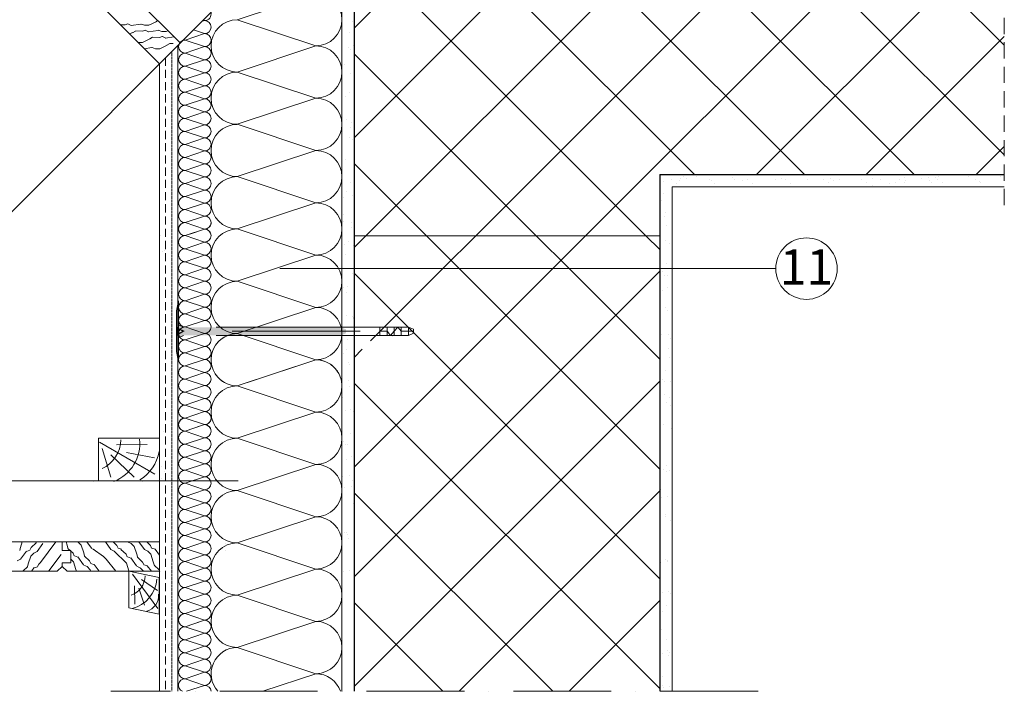
# Model space of a CAD drawing. Units: millimetres. Extents: x 8791 to 10891, y 178 to 3148.
# Drawn here: x 9595 to 10199, y 1361 to 1774 of the extents above; entities that cross this region are included whole.
import ezdxf
from ezdxf.enums import TextEntityAlignment as Align

# ---------------------------------------------------------------- set-up
doc = ezdxf.new("R2010")
doc.units = ezdxf.units.MM
doc.linetypes.add('ACAD_ISO10W100', pattern=[18, 12, -3, 0, -3])
doc.linetypes.add('DASHEDX2', pattern=[1.5, 1, -0.5])
for name, color, linetype, lineweight in [('Layer1', 7, 'Continuous', 30), ('Layer2', 7, 'Continuous', 13), ('Layer3', 7, 'Continuous', 18)]:
    doc.layers.add(name, color=color, linetype=linetype, lineweight=lineweight)
doc.styles.get("Standard").update_dxf_attribs({"font": 'arial.ttf'})
pattern_1 = [(45, (6626.32, -394.76), (-33.67596, 33.67596), []), (135, (6626.32, -394.76), (-33.67596, -33.67596), [])]

msp = doc.modelspace()

# ---------------------------------------------------------------- hatches: boundary and pattern name
at = {"lineweight": 13}
h = msp.add_hatch(dxfattribs=at)
h.set_pattern_fill('ANSI37', color=256, scale=15, style=0)
h.set_pattern_definition(pattern_1)
h.paths.add_polyline_path([(9799.78, 1640.97), (9987.28, 1640.97), (9987.28, 1678.47), (10198.65, 1678.47), (10198.65, 1828.47), (9987.28, 1828.47), (9987.28, 1865.97), (9938.53, 1865.97), (9848.53, 1865.97), (9848.53, 1914.72), (9799.78, 1865.97)])
h = msp.add_hatch(dxfattribs=at)
h.set_pattern_fill('ANSI37', color=256, scale=15, style=0)
h.set_pattern_definition(pattern_1)
h.paths.add_polyline_path([(9987.28, 1620.81), (9987.28, 1640.97), (9799.78, 1640.97), (9799.78, 1620.81)])
h = msp.add_hatch(dxfattribs=at)
h.set_pattern_fill('ANSI37', color=256, scale=15, style=0)
h.set_pattern_definition(pattern_1)
h.paths.add_polyline_path([(9987.28, 1620.81), (9799.78, 1620.81), (9799.78, 1576.45), (9833.78, 1576.45, -0.192587), (9835.91, 1575.81), (9835.91, 1572.61), (9835.91, 1572.61), (9835.91, 1572.61), (9835.91, 1571.97), (9835.91, 1571.97, -0.192586), (9833.78, 1571.33), (9799.78, 1571.33), (9799.78, 1361.43), (9987.28, 1361.43)])
at = {"layer": 'Layer2'}
h = msp.add_hatch(color=7, dxfattribs=at)
h.paths.add_polyline_path([(9692.03, 1601.07), (9690.78, 1594.83), (9690.78, 1569.87), (9692.03, 1563.63)])
h.paths.add_polyline_path([(9692.21, 1586.32), (9692.03, 1586.41), (9692.03, 1584.08), (9694.12, 1583.03, -0.124729), (9696.03, 1583.51, -0.32793)])
h.paths.add_polyline_path([(9700.04, 1584.85), (9695.15, 1584.85), (9692.21, 1586.32, 0.32793), (9696.03, 1583.51)])
h.paths.add_polyline_path([(9711.8, 1584.85), (9700.04, 1584.85), (9696.03, 1583.51), (9699.51, 1582.35), (9711.85, 1582.35, 0.160075)])
h.paths.add_polyline_path([(9696.03, 1583.51, 0.124729), (9694.12, 1583.03), (9695.48, 1582.35), (9699.51, 1582.35)])
h.paths.add_polyline_path([(9699.51, 1582.35), (9695.48, 1582.35), (9692.22, 1580.72, 0.149729), (9692.19, 1578.38), (9695.15, 1579.85), (9707, 1579.85)])
h.paths.add_polyline_path([(9692.22, 1580.72), (9692.03, 1580.63), (9692.03, 1579.51, -0.076857)], flags=17)
h.paths.add_polyline_path([(9692.03, 1579.51), (9692.03, 1578.29), (9692.19, 1578.38, -0.072043)])
h.paths.add_polyline_path([(9712.03, 1584.85), (9711.8, 1584.85, -0.085365), (9712.03, 1583.51)], flags=16)
h.paths.add_polyline_path([(9711.85, 1582.35), (9699.51, 1582.35), (9707, 1579.85), (9709.65, 1579.85, 0.21817)])
h.paths.add_polyline_path([(9712.03, 1582.35), (9711.85, 1582.35, -0.21817), (9709.65, 1579.85), (9712.03, 1579.85)])
h.paths.add_polyline_path([(9713.85, 1584.85), (9712.03, 1584.85), (9712.03, 1582.35), (9715.93, 1582.35, -0.06801)])
h.paths.add_polyline_path([(9715.93, 1582.35), (9712.03, 1582.35), (9712.03, 1579.85), (9720.14, 1579.85, -0.10313)])
h.paths.add_polyline_path([(9740.93, 1584.85), (9713.85, 1584.85, 0.06801), (9715.93, 1582.35), (9733.44, 1582.35)])
h.paths.add_polyline_path([(9733.44, 1582.35), (9715.93, 1582.35, 0.10313), (9720.14, 1579.85), (9725.96, 1579.85)])
h.paths.add_polyline_path([(9770.61, 1584.85), (9740.93, 1584.85), (9733.44, 1582.35), (9771.59, 1582.35, 0.056115)])
h.paths.add_polyline_path([(9771.59, 1582.35), (9733.44, 1582.35), (9725.96, 1579.85), (9772, 1579.85, 0.052825)])
h.paths.add_polyline_path([(9772.28, 1584.85), (9770.61, 1584.85, -0.056115), (9771.59, 1582.35), (9772.28, 1582.35)])
h.paths.add_polyline_path([(9772.28, 1582.35), (9771.59, 1582.35, -0.052825), (9772, 1579.85), (9772.28, 1579.85)])
h.paths.add_polyline_path([(9774.09, 1584.85), (9772.28, 1584.85), (9772.28, 1582.35), (9774.09, 1582.35)])
h.paths.add_polyline_path([(9774.09, 1582.35), (9772.28, 1582.35), (9772.28, 1579.85), (9774.09, 1579.85)])
h.paths.add_polyline_path([(9778.45, 1584.85), (9774.09, 1584.85), (9774.09, 1582.35), (9778.45, 1582.35)])
h.paths.add_polyline_path([(9778.45, 1582.35), (9774.09, 1582.35), (9774.09, 1579.85), (9778.45, 1579.85)])
h.paths.add_polyline_path([(9782.82, 1582.35), (9782.82, 1584.85), (9778.45, 1584.85), (9778.45, 1582.35), (9780.64, 1579.85)])
h.paths.add_polyline_path([(9778.45, 1582.35), (9778.45, 1579.85), (9780.64, 1579.85)], flags=17)
h.paths.add_polyline_path([(9782.82, 1582.35), (9780.64, 1579.85), (9782.82, 1579.85)], flags=17)
h.paths.add_polyline_path([(9787.19, 1582.35), (9785.01, 1584.85), (9782.82, 1582.35), (9782.82, 1579.85), (9787.19, 1579.85)])
h.paths.add_polyline_path([(9785.01, 1584.85), (9782.82, 1584.85), (9782.82, 1582.35)], flags=16)
h.paths.add_polyline_path([(9787.19, 1584.85), (9785.01, 1584.85), (9787.19, 1582.35)], flags=16)
h.paths.add_polyline_path([(9791.56, 1584.85), (9787.19, 1584.85), (9787.19, 1582.35), (9791.56, 1582.35)])
h.paths.add_polyline_path([(9791.56, 1582.35), (9787.19, 1582.35), (9787.19, 1579.85), (9791.56, 1579.85)])
h.paths.add_polyline_path([(9794.68, 1583.6), (9791.56, 1584.85), (9791.56, 1582.35), (9794.68, 1582.35)])
h.paths.add_polyline_path([(9794.68, 1582.35), (9791.56, 1582.35), (9791.56, 1579.85), (9794.68, 1581.1)])

# ---------------------------------------------------------------- linework, layer by layer
at = {"layer": 'Layer1', "color": 7}
for p, q in [((9799.78, 1865.97), (9799.78, 1361.43)), ((9987.28, 1678.47), (10198.65, 1678.47)), ((9987.28, 1678.47), (9987.28, 1361.43))]:
    msp.add_line(p, q, dxfattribs=at)
at = {"layer": 'Layer2', "color": 7}
for points in [[(9692.03, 1563.63), (9692.03, 1601.07), (9690.78, 1594.83), (9690.78, 1569.87), (9692.03, 1563.63)], [(9691.03, 1584.85), (9691.03, 1579.85)], [(9692.03, 1586.41), (9695.15, 1584.85)], [(9715.15, 1584.85), (9833.04, 1584.85)], [(9695.15, 1579.85), (9692.03, 1578.29)], [(9833.04, 1579.85), (9715.15, 1579.85)]]:
    msp.add_lwpolyline(points, dxfattribs=at)
at = {"layer": 'Layer2'}
for points in [[(9692.03, 1584.08), (9695.48, 1582.35), (9692.03, 1580.63)], [(9692.03, 1583.73), (9694.78, 1582.35), (9692.03, 1580.97)], [(9815.57, 1582.35), (9819.94, 1582.35), (9822.12, 1579.85), (9824.31, 1582.35), (9826.49, 1584.85)], [(9815.57, 1584.85), (9815.57, 1579.85)], [(9819.94, 1584.85), (9819.94, 1579.85)], [(9824.31, 1584.85), (9824.31, 1579.85)], [(9826.49, 1584.85), (9828.67, 1582.35), (9836.16, 1582.35)], [(9828.67, 1584.85), (9828.67, 1579.85)], [(9833.04, 1584.85), (9833.04, 1579.85)], [(9833.04, 1584.85), (9836.16, 1583.6), (9836.16, 1581.1), (9833.04, 1579.85)], [(9724.94, 1582.35), (9803.55, 1582.35)]]:
    msp.add_lwpolyline(points, dxfattribs=at)
at = {"layer": 'Layer2', "linetype": 'ACAD_ISO10W100', "ltscale": 5}
msp.add_lwpolyline([(10047.59, 1361.43), (9650.58, 1361.43)], dxfattribs=at)
at = {"layer": 'Layer3', "color": 7, "linetype": 'DASHEDX2', "ltscale": 10}
msp.add_line((10198.65, 1909.71), (10198.65, 1656.88), dxfattribs=at)
at = {"layer": 'Layer3', "color": 7}
for p, q in [((9792.28, 1858.47), (9792.28, 1361.43)), ((9607.96, 1844.39), (9693.08, 1759.26)), ((9595.23, 1831.66), (9680.35, 1746.54)), ((9424.38, 1490.57), (9721.03, 1787.22)), ((9659.31, 1770.36), (9656.22, 1770.44)), ((9660.96, 1770.97), (9659.31, 1770.37)), ((9663.07, 1769.96), (9661.04, 1770.94)), ((9668.98, 1770.82), (9662.91, 1769.92)), ((9671.18, 1770.1), (9669.07, 1770.87)), ((9673.85, 1770.13), (9671.22, 1770.13)), ((9678.25, 1772.34), (9673.85, 1770.11)), ((9679.23, 1772.89), (9678.19, 1772.3)), ((9798.72, 1772.35), (9798.72, 1772.35)), ((9663.84, 1765.62), (9661.99, 1764.68)), ((9665.58, 1766.6), (9663.77, 1765.58)), ((9669.88, 1766.51), (9665.62, 1766.63)), ((9671.53, 1767.12), (9669.88, 1766.52)), ((9673.64, 1766.12), (9671.61, 1767.1)), ((9679.56, 1766.98), (9673.48, 1766.08)), ((9681.75, 1766.26), (9679.64, 1767.03)), ((9684.42, 1766.28), (9681.79, 1766.28)), ((9685.38, 1766.75), (9684.42, 1766.26)), ((9796.89, 1765.66), (9796.89, 1765.66)), ((9667.33, 1759.53), (9667.02, 1759.65)), ((9670, 1759.55), (9667.37, 1759.55)), ((9674.41, 1761.77), (9670, 1759.54)), ((9676.15, 1762.75), (9674.34, 1761.73)), ((9680.45, 1762.66), (9676.19, 1762.78)), ((9682.1, 1763.27), (9680.45, 1762.67)), ((9684.98, 1757.92), (9680.58, 1755.69)), ((9684.22, 1762.27), (9682.18, 1763.25)), ((9689.14, 1762.98), (9684.05, 1762.23)), ((9686.72, 1758.9), (9684.91, 1757.88)), ((9688.75, 1758.88), (9686.76, 1758.93)), ((9799.19, 1757.9), (9799.19, 1757.9)), ((9675.71, 1756.41), (9670.97, 1755.7)), ((9677.91, 1755.68), (9675.79, 1756.45)), ((9680.57, 1755.71), (9677.94, 1755.71)), ((9691.6, 1757.79), (9691.6, 1361.43)), ((9796.07, 1756.79), (9796.07, 1756.79)), ((9797.45, 1755.52), (9797.45, 1755.52)), ((9680.35, 1746.54), (9680.35, 1361.43)), ((9793.62, 1745.81), (9793.62, 1745.81)), ((9797.68, 1740.74), (9797.68, 1740.74)), ((9799.67, 1743.45), (9799.67, 1743.45)), ((9792.35, 1729.22), (9792.35, 1729.22)), ((9796.81, 1728.87), (9796.81, 1728.87)), ((9794.44, 1726.5), (9794.44, 1726.5)), ((9795.25, 1712.45), (9795.25, 1712.45)), ((9798.41, 1710.44), (9798.41, 1710.44)), ((9797.45, 1707.48), (9797.45, 1707.48)), ((9797.1, 1701.36), (9797.1, 1701.36)), ((9798.48, 1700.1), (9798.48, 1700.1)), ((9794.18, 1687.63), (9794.18, 1687.63)), ((9792.5, 1684.36), (9792.5, 1684.36)), ((9792.51, 1678.71), (9792.51, 1678.71)), ((9797.83, 1673.45), (9797.83, 1673.45)), ((9989.7, 1674.54), (9989.7, 1674.54)), ((9994.21, 1675.23), (9994.21, 1675.23)), ((9999.51, 1674.59), (9999.51, 1674.59)), ((9999.89, 1675.88), (9999.89, 1675.88)), ((10001.77, 1677.27), (10001.77, 1677.27)), ((10003.79, 1676.39), (10003.79, 1676.39)), ((10009.89, 1677.19), (10009.89, 1677.19)), ((10017.57, 1675.27), (10017.57, 1675.27)), ((10019.14, 1674.84), (10019.14, 1674.84)), ((10020.73, 1673.26), (10020.73, 1673.26)), ((10031.78, 1677.01), (10031.78, 1677.01)), ((10033.16, 1675.74), (10033.16, 1675.74)), ((10038.33, 1674.75), (10038.33, 1674.75)), ((10040.92, 1675.31), (10040.92, 1675.31)), ((10044.08, 1673.3), (10044.08, 1673.3)), ((10058.58, 1675.48), (10058.58, 1675.48)), ((10062.23, 1676.35), (10062.23, 1676.35)), ((10064.28, 1675.36), (10064.28, 1675.36)), ((10067.44, 1673.34), (10067.44, 1673.34)), ((10078.21, 1675.73), (10078.21, 1675.73)), ((10087.63, 1675.4), (10087.63, 1675.4)), ((10090.8, 1673.38), (10090.8, 1673.38)), ((10092.24, 1676.09), (10092.24, 1676.09)), ((10093.63, 1674.82), (10093.63, 1674.82)), ((10097.4, 1675.64), (10097.4, 1675.64)), ((10110.99, 1675.44), (10110.99, 1675.44)), ((10114.15, 1673.43), (10114.15, 1673.43)), ((10117.66, 1676.37), (10117.66, 1676.37)), ((10122.7, 1675.43), (10122.7, 1675.43)), ((10127.93, 1673.32), (10127.93, 1673.32)), ((10131.84, 1673.83), (10131.84, 1673.83)), ((10134.35, 1675.48), (10134.35, 1675.48)), ((10137.29, 1676.62), (10137.29, 1676.62)), ((10137.51, 1673.47), (10137.51, 1673.47)), ((10137.93, 1674.63), (10137.93, 1674.63)), ((10148.12, 1675.97), (10148.12, 1675.97)), ((10152.02, 1676.49), (10152.02, 1676.49)), ((10152.71, 1675.17), (10152.71, 1675.17)), ((10154.09, 1673.9), (10154.09, 1673.9)), ((10156.47, 1676.52), (10156.47, 1676.52)), ((10157.7, 1675.53), (10157.7, 1675.53)), ((10158.12, 1677.29), (10158.12, 1677.29)), ((10160.86, 1673.51), (10160.86, 1673.51)), ((10176.73, 1677.25), (10176.73, 1677.25)), ((10181.06, 1675.57), (10181.06, 1675.57)), ((10183.16, 1674.51), (10183.16, 1674.51)), ((10184.22, 1673.55), (10184.22, 1673.55)), ((10196.36, 1677.5), (10196.36, 1677.5)), ((9794.99, 1668.32), (9794.99, 1668.32)), ((9994.78, 1670.97), (9994.78, 1361.43)), ((9994.78, 1670.97), (10198.65, 1670.97)), ((9997.37, 1673.21), (9997.37, 1673.21)), ((10111.65, 1671.17), (10111.65, 1671.17)), ((10117.75, 1671.97), (10117.75, 1671.97)), ((9792.98, 1664.25), (9792.98, 1664.25)), ((9798.55, 1665.58), (9798.55, 1665.58)), ((9988.07, 1662.58), (9988.07, 1662.58)), ((9989.84, 1667.17), (9989.84, 1667.17)), ((9990.52, 1655.22), (9990.52, 1655.22)), ((9994.6, 1656.6), (9994.6, 1656.6)), ((9793.22, 1654.05), (9793.22, 1654.05)), ((9793.46, 1649.8), (9793.46, 1649.8)), ((9798, 1649.3), (9798, 1649.3)), ((9990.31, 1652.72), (9990.31, 1652.72)), ((9798.12, 1645.94), (9798.12, 1645.94)), ((9799.5, 1644.67), (9799.5, 1644.67)), ((9991.46, 1647.14), (9991.46, 1647.14)), ((9681.2, 1640.99), (9681.2, 1640.99)), ((9796.12, 1637.29), (9796.12, 1637.29)), ((9799.78, 1640.97), (9987.28, 1640.97)), ((9990.78, 1638.27), (9990.78, 1638.27)), ((9682.45, 1631.4), (9682.45, 1631.4)), ((9683.24, 1631.78), (9683.24, 1631.78)), ((9793.93, 1635.35), (9793.93, 1635.35)), ((9799.28, 1635.27), (9799.28, 1635.27)), ((9987.42, 1635.93), (9987.42, 1635.93)), ((9993.53, 1636.2), (9993.53, 1636.2)), ((9794.73, 1629.45), (9794.73, 1629.45)), ((9754.12, 1620.81), (10058.42, 1620.81)), ((9792.33, 1624), (9792.33, 1624)), ((9794.4, 1620.9), (9794.4, 1620.9)), ((9991.26, 1623.82), (9991.26, 1623.82)), ((9798.86, 1618.03), (9798.86, 1618.03)), ((9989.03, 1618.84), (9989.03, 1618.84)), ((9990.26, 1616.35), (9990.26, 1616.35)), ((9992.19, 1616.83), (9992.19, 1616.83)), ((9793.37, 1609.19), (9793.37, 1609.19)), ((9795.55, 1610.14), (9795.55, 1610.14)), ((9987.71, 1608.42), (9987.71, 1608.42)), ((9989.1, 1607.16), (9989.1, 1607.16)), ((9991.73, 1609.37), (9991.73, 1609.37)), ((9794.87, 1606.45), (9794.87, 1606.45)), ((9991.07, 1597.04), (9991.07, 1597.04)), ((9992.2, 1594.91), (9992.2, 1594.91)), ((9795.35, 1592), (9795.35, 1592)), ((9798.56, 1591.12), (9798.56, 1591.12)), ((9799.15, 1590.52), (9799.15, 1590.52)), ((9799.43, 1590.41), (9799.43, 1590.41)), ((9795.82, 1577.55), (9795.82, 1577.55)), ((9823.56, 1578.89), (9823.56, 1578.89)), ((9988.45, 1580.51), (9988.45, 1580.51)), ((9992.67, 1580.46), (9992.67, 1580.46)), ((9994.09, 1578.02), (9994.09, 1578.02)), ((9795.29, 1571.27), (9795.29, 1571.27)), ((9992.33, 1571.97), (9992.33, 1571.97)), ((9793.36, 1568.58), (9793.36, 1568.58)), ((9993.15, 1566.01), (9993.15, 1566.01)), ((9796.29, 1563.1), (9796.29, 1563.1)), ((9796.99, 1562.12), (9796.99, 1562.12)), ((9988.74, 1553), (9988.74, 1553)), ((9990.81, 1558.17), (9990.81, 1558.17)), ((9796.11, 1551.95), (9796.11, 1551.95)), ((9796.76, 1548.65), (9796.76, 1548.65)), ((9990.12, 1551.73), (9990.12, 1551.73)), ((9993.62, 1551.56), (9993.62, 1551.56)), ((9792.71, 1541.93), (9792.71, 1541.93)), ((9989.9, 1543.68), (9989.9, 1543.68)), ((9993.06, 1541.66), (9993.06, 1541.66)), ((9987.73, 1538.34), (9987.73, 1538.34)), ((9991.63, 1538.86), (9991.63, 1538.86)), ((9994.09, 1537.11), (9994.09, 1537.11)), ((9794.24, 1534.03), (9794.24, 1534.03)), ((9797.24, 1534.19), (9797.24, 1534.19)), ((9799.12, 1532.93), (9799.12, 1532.93)), ((9989.47, 1525.08), (9989.47, 1525.08)), ((9994.56, 1522.66), (9994.56, 1522.66)), ((9680.39, 1516.82), (9642.89, 1516.82)), ((9642.89, 1516.82), (9642.89, 1490.57)), ((9680.39, 1490.57), (9680.39, 1516.82)), ((9682.6, 1520.72), (9682.6, 1520.72)), ((9797.71, 1519.74), (9797.71, 1519.74)), ((9994.64, 1519.84), (9994.64, 1519.84)), ((9643.64, 1514.37), (9677.51, 1494.75)), ((9645.19, 1510.35), (9650.45, 1492.9)), ((9654, 1512.67), (9672.87, 1512.82)), ((9793, 1514.42), (9793, 1514.42)), ((9794.38, 1513.16), (9794.38, 1513.16)), ((9795.85, 1513.08), (9795.85, 1513.08)), ((9650.6, 1506.49), (9664.83, 1492.74)), ((9660.03, 1507.88), (9677.2, 1504.79)), ((9683.92, 1507.59), (9683.92, 1507.59)), ((9798.18, 1505.29), (9798.18, 1505.29)), ((9680.37, 1500.31), (9680.37, 1500.31)), ((9680.65, 1498.09), (9680.65, 1498.09)), ((9681.48, 1499.3), (9681.48, 1499.3)), ((9794.97, 1503.72), (9794.97, 1503.72)), ((9991.37, 1499.99), (9991.37, 1499.99)), ((9683.18, 1496.48), (9683.18, 1496.48)), ((9792.76, 1493.26), (9792.76, 1493.26)), ((9796.66, 1493.77), (9796.66, 1493.77)), ((9989.76, 1497.58), (9989.76, 1497.58)), ((9991.15, 1496.31), (9991.15, 1496.31)), ((9993.2, 1496.81), (9993.2, 1496.81)), ((9338.84, 1490.57), (9728.53, 1490.57)), ((9639.93, 1490.42), (9639.62, 1490.57)), ((9642.89, 1490.57), (9680.39, 1490.57)), ((9669.91, 1490.42), (9669.61, 1490.57)), ((9681.45, 1491.73), (9681.45, 1491.73)), ((9793.73, 1486.51), (9793.73, 1486.51)), ((9797.86, 1486.95), (9797.86, 1486.95)), ((9798.65, 1490.84), (9798.65, 1490.84)), ((9987.88, 1485.28), (9987.88, 1485.28)), ((9988.28, 1480.16), (9988.28, 1480.16)), ((9992.19, 1480.68), (9992.19, 1480.68)), ((9799.13, 1476.39), (9799.13, 1476.39)), ((9799.67, 1474.75), (9799.67, 1474.75)), ((9990.5, 1469.66), (9990.5, 1469.66)), ((9990.77, 1468.51), (9990.77, 1468.51)), ((9799.6, 1461.94), (9799.6, 1461.94)), ((9993.93, 1466.5), (9993.93, 1466.5)), ((9794.02, 1459), (9794.02, 1459)), ((9795.11, 1458.86), (9795.11, 1458.86)), ((9795.41, 1457.73), (9795.41, 1457.73)), ((9620.67, 1453.07), (9492.89, 1453.07)), ((9594.6, 1447.86, -566.49), (9595.15, 1449.84, -566.49)), ((9595.13, 1449.77, -566.49), (9596.21, 1453.08, -566.49)), ((9601.62, 1449.61, -566.49), (9604.69, 1452.52, -566.49)), ((9604.69, 1452.57, -566.49), (9604.83, 1453.08, -566.49)), ((9605.27, 1447.22, -566.49), (9608.89, 1452.11, -566.49)), ((9607.31, 1440.45, -566.49), (9616.78, 1453.08, -566.49)), ((9620.67, 1447.82), (9620.67, 1453.07)), ((9680.35, 1453.07), (9620.67, 1453.07)), ((9620.67, 1453.07), (9620.67, 1447.82)), ((9623.67, 1451.1), (9623.03, 1453.07)), ((9624.21, 1449.17), (9623.65, 1451.17)), ((9630.45, 1452.92), (9630.15, 1453.07)), ((9632.32, 1451.02), (9630.46, 1452.88)), ((9633.87, 1446.34), (9632.33, 1451.03)), ((9638.58, 1449.21), (9635.73, 1453.07)), ((9650.52, 1448.53), (9647.15, 1453.07)), ((9654.2, 1450.94), (9651.96, 1453.07)), ((9654.94, 1449.35), (9654.19, 1450.94)), ((9662.97, 1452.2), (9661.2, 1453.02)), ((9664.84, 1450.33), (9662.97, 1452.2)), ((9666.38, 1445.65), (9664.85, 1450.34)), ((9671.1, 1448.53), (9667.73, 1453.07)), ((9674.78, 1450.94), (9672.54, 1453.07)), ((9675.52, 1449.35), (9674.77, 1450.94)), ((9721.07, 1452.05), (9721.07, 1452.05)), ((9796.4, 1454.9), (9796.4, 1454.9)), ((9595.17, 1442.52, -566.49), (9598.79, 1447.4, -566.49)), ((9598.71, 1447.26, -566.49), (9600.82, 1448, -566.49)), ((9599.84, 1439.67, -566.49), (9601.36, 1444.31, -566.49)), ((9600.89, 1448.03, -566.49), (9601.63, 1449.61, -566.49)), ((9601.37, 1444.31, -566.49), (9603.21, 1446.15, -566.49)), ((9603.22, 1446.19, -566.49), (9605.24, 1447.13, -566.49)), ((9612.45, 1435.32, -566.49), (9619.98, 1445.35, -566.49)), ((9625.92, 1447.82), (9620.67, 1447.82)), ((9620.67, 1447.82), (9625.92, 1447.82)), ((9627.32, 1446.19), (9624.22, 1449.12)), ((9625.92, 1440.32), (9625.92, 1447.82)), ((9625.92, 1447.82), (9625.92, 1440.32)), ((9628.06, 1444.59), (9627.31, 1446.18)), ((9630.26, 1443.81), (9628.12, 1444.55)), ((9633.83, 1439.02), (9630.17, 1443.95)), ((9634.41, 1444.41), (9633.85, 1446.41)), ((9637.51, 1441.43), (9634.41, 1444.37)), ((9640.65, 1448.17), (9638.61, 1449.12)), ((9646.06, 1444.07), (9639.63, 1448.64)), ((9647.6, 1442.54), (9646.06, 1444.07)), ((9652.58, 1447.48), (9650.54, 1448.43)), ((9654.45, 1445.58), (9652.59, 1447.44)), ((9658.22, 1442), (9654.46, 1445.59)), ((9657.14, 1448.56), (9655.01, 1449.31)), ((9659.83, 1445.5), (9656.73, 1448.43)), ((9660.57, 1443.9), (9659.82, 1445.49)), ((9662.77, 1443.12), (9660.64, 1443.87)), ((9666.92, 1443.73), (9666.36, 1445.73)), ((9673.16, 1447.48), (9671.12, 1448.43)), ((9675.03, 1445.58), (9673.17, 1447.44)), ((9676.58, 1440.9), (9675.04, 1445.59)), ((9677.72, 1448.56), (9675.59, 1449.31)), ((9680.35, 1445.04), (9677.63, 1448.71)), ((9721.07, 1447.82), (9721.07, 1447.82)), ((9593.13, 1441.48, -566.49), (9595.15, 1442.42, -566.49)), ((9596.7, 1435.26, -566.49), (9599.3, 1437.72, -566.49)), ((9599.3, 1437.77, -566.49), (9599.86, 1439.74, -566.49)), ((9603.41, 1437.16, -566.49), (9605.53, 1437.9, -566.49)), ((9605.59, 1437.94, -566.49), (9606.33, 1439.51, -566.49)), ((9606.32, 1439.52, -566.49), (9607.31, 1440.45, -566.49)), ((9617.67, 1435.07), (9620.67, 1438.07)), ((9620.67, 1438.07), (9620.67, 1440.32)), ((9620.67, 1440.32), (9625.92, 1440.32)), ((9625.92, 1440.32), (9620.67, 1440.32)), ((9620.67, 1440.32), (9620.67, 1438.07)), ((9620.67, 1438.07), (9623.67, 1435.07)), ((9627.57, 1440.83), (9625.71, 1442.69)), ((9629.12, 1436.15), (9627.58, 1440.83)), ((9635.89, 1437.97), (9633.85, 1438.92)), ((9637.76, 1436.07), (9635.9, 1437.93)), ((9638.25, 1439.84), (9637.5, 1441.43)), ((9640.45, 1439.05), (9638.32, 1439.8)), ((9643.43, 1435.07), (9640.37, 1439.2)), ((9653.56, 1435.07), (9647.7, 1442.51)), ((9660.08, 1440.14), (9658.22, 1442)), ((9661.63, 1435.46), (9660.09, 1440.15)), ((9666.34, 1438.33), (9662.68, 1443.26)), ((9668.4, 1437.29), (9666.37, 1438.24)), ((9670.03, 1440.75), (9666.93, 1443.68)), ((9670.76, 1439.15), (9670.02, 1440.74)), ((9672.97, 1438.36), (9670.83, 1439.11)), ((9675.43, 1435.07), (9672.88, 1438.51)), ((9677.12, 1438.97), (9676.56, 1440.97)), ((9680.22, 1435.99), (9677.12, 1438.93)), ((9988.02, 1440.42), (9988.02, 1440.42)), ((9990.79, 1442.15), (9990.79, 1442.15)), ((9991.93, 1441.8), (9991.93, 1441.8)), ((9992.17, 1440.89), (9992.17, 1440.89)), ((9495.89, 1435.07), (9617.67, 1435.07)), ((9601.98, 1435.26, -566.49), (9603.5, 1437.31, -566.49)), ((9623.67, 1435.07), (9680.35, 1435.07)), ((9629.42, 1435.07), (9629.1, 1436.22)), ((9638.11, 1435.07), (9637.77, 1436.08)), ((9680.22, 1431.32), (9661.47, 1435.07)), ((9661.47, 1435.07), (9661.47, 1412.57)), ((9661.74, 1435.07), (9661.61, 1435.53)), ((9663.75, 1433.22), (9679.37, 1412.21)), ((9670.28, 1435.38), (9668.41, 1437.25)), ((9670.4, 1435.07), (9670.29, 1435.39)), ((9680.65, 1435.07), (9680.21, 1435.99)), ((9793.32, 1435.08), (9793.32, 1435.08)), ((9797.22, 1435.59), (9797.22, 1435.59)), ((9664.98, 1426.11), (9665.14, 1414.99)), ((9669.31, 1429.98), (9679.21, 1423.33)), ((9680.22, 1408.82), (9680.22, 1431.32)), ((9987.28, 1428.19), (9987.28, 1428.19)), ((9667.61, 1424.72), (9671.17, 1414.37)), ((9988.84, 1421.98), (9988.84, 1421.98)), ((9992.74, 1422.49), (9992.74, 1422.49)), ((9994.08, 1421.64), (9994.08, 1421.64)), ((9987.76, 1413.74), (9987.76, 1413.74)), ((9991.52, 1414.24), (9991.52, 1414.24)), ((9661.47, 1412.57), (9680.22, 1408.82)), ((9988.75, 1410.11), (9988.75, 1410.11)), ((9988.23, 1399.29), (9988.23, 1399.29)), ((9991.64, 1393.35), (9991.64, 1393.35)), ((9988.7, 1384.84), (9988.7, 1384.84)), ((9991.81, 1386.73), (9991.81, 1386.73)), ((9992.48, 1383.62), (9992.48, 1383.62)), ((9993.19, 1385.46), (9993.19, 1385.46)), ((9988.89, 1365.26), (9988.89, 1365.26)), ((9989.17, 1370.38), (9989.17, 1370.38)), ((9989.4, 1363.8), (9989.4, 1363.8)), ((9993.3, 1364.31), (9993.3, 1364.31))]:
    msp.add_line(p, q, dxfattribs=at)
at = {"layer": 'Layer3', "color": 7, "linetype": 'DASHEDX2', "ltscale": 0.5}
msp.add_line((9687.85, 1754.04), (9687.85, 1361.43), dxfattribs=at)
at = {"layer": 'Layer3', "color": 7, "linetype": 'DASHEDX2', "ltscale": 5}
msp.add_line((9684.1, 1750.29), (9684.1, 1361.43), dxfattribs=at)
at = {"layer": 'Layer3', "color": 1}
for points in [[(9776.23, 1757.5), (9728.08, 1773.56), (9776.23, 1789.61)], [(9776.23, 1757.5), (9728.08, 1773.56), (9776.23, 1789.61)], [(9706.22, 1772.41), (9708.03, 1773.01)], [(9708.03, 1773.01), (9707.13, 1773.31)], [(9776.23, 1757.5), (9776.23, 1757.5), (9728.08, 1773.56)], [(9708.03, 1765.01), (9696.03, 1761.01), (9708.03, 1757.01)], [(9708.03, 1765.01), (9701.13, 1767.31)], [(9708.03, 1757.01), (9696.03, 1753.01), (9708.03, 1749.01)], [(9776.23, 1757.5), (9728.08, 1741.45), (9776.23, 1725.4)], [(9776.23, 1757.5), (9728.08, 1741.45), (9776.23, 1725.4)], [(9776.23, 1757.5), (9776.23, 1757.5), (9728.08, 1741.45)], [(9708.03, 1749.01), (9696.03, 1745.02), (9708.03, 1741.02)], [(9696.03, 1745.02), (9708.03, 1741.02), (9696.03, 1737.02)], [(9708.03, 1741.02), (9696.03, 1737.02), (9708.03, 1733.02)], [(9728.08, 1741.45), (9776.23, 1725.4), (9728.08, 1709.35)], [(9728.08, 1741.45), (9776.23, 1725.4), (9728.08, 1709.35)], [(9696.03, 1737.02), (9708.03, 1733.02), (9696.03, 1729.02)], [(9708.03, 1733.02), (9696.03, 1729.02), (9708.03, 1725.02)], [(9696.03, 1729.02), (9708.03, 1725.02), (9696.03, 1721.02)], [(9776.23, 1725.4), (9728.08, 1709.35), (9776.23, 1693.29)], [(9696.03, 1721.02), (9708.03, 1717.02), (9696.03, 1713.02)], [(9708.03, 1717.02), (9696.03, 1713.02), (9708.03, 1709.02)], [(9696.03, 1713.02), (9708.03, 1709.02), (9696.03, 1705.02)], [(9708.03, 1709.02), (9696.03, 1705.02), (9708.03, 1701.03)], [(9708.03, 1709.02), (9696.03, 1705.02), (9708.03, 1701.03)], [(9696.03, 1705.02), (9708.03, 1701.03), (9696.03, 1697.03)], [(9696.03, 1705.02), (9708.03, 1701.03), (9696.03, 1697.03)], [(9728.08, 1709.35), (9776.23, 1693.29), (9728.08, 1677.24)], [(9708.03, 1701.03), (9696.03, 1697.03), (9708.03, 1693.03)], [(9696.03, 1697.03), (9708.03, 1693.03), (9696.03, 1689.03)], [(9708.03, 1693.03), (9696.03, 1689.03), (9708.03, 1685.03)], [(9776.23, 1693.29), (9728.08, 1677.24), (9776.23, 1661.19)], [(9696.03, 1689.03), (9708.03, 1685.03), (9696.03, 1681.03)], [(9708.03, 1685.03), (9696.03, 1681.03), (9708.03, 1677.03)], [(9708.03, 1677.03), (9696.03, 1673.03), (9708.03, 1669.03)], [(9728.08, 1677.24), (9776.23, 1661.19), (9728.08, 1645.14)], [(9708.03, 1669.03), (9696.03, 1665.03), (9708.03, 1661.03)], [(9696.03, 1665.03), (9708.03, 1661.03), (9696.03, 1657.03)], [(9776.23, 1661.19), (9728.08, 1645.14), (9776.23, 1629.08)], [(9708.03, 1661.03), (9696.03, 1657.03), (9708.03, 1653.04)], [(9696.03, 1657.03), (9708.03, 1653.04), (9696.03, 1649.04)], [(9708.03, 1653.04), (9696.03, 1649.04), (9708.03, 1645.04)], [(9696.69, 1649.26), (9696.03, 1649.04), (9708.03, 1645.04)], [(9696.03, 1649.04), (9708.03, 1645.04), (9696.03, 1641.04)], [(9696.03, 1649.04), (9708.03, 1645.04), (9698.95, 1642.01)], [(9708.03, 1645.04), (9696.03, 1641.04), (9708.03, 1637.04)], [(9708.03, 1637.04), (9696.03, 1633.04), (9708.03, 1629.04)], [(9708.03, 1629.04), (9696.03, 1625.04), (9708.03, 1621.04)], [(9696.03, 1625.04), (9708.03, 1621.04), (9696.03, 1617.04)], [(9776.23, 1629.08), (9728.08, 1613.03), (9776.23, 1596.98)], [(9708.03, 1621.04), (9696.03, 1617.04), (9708.03, 1613.04)], [(9696.03, 1617.04), (9708.03, 1613.04), (9696.03, 1609.05)], [(9708.03, 1613.04), (9696.03, 1609.05), (9708.03, 1605.05)], [(9696.03, 1609.05), (9708.03, 1605.05), (9696.03, 1601.05)], [(9696.03, 1601.05), (9708.03, 1597.05), (9696.03, 1593.05)], [(9708.03, 1597.05), (9696.03, 1593.05), (9708.03, 1589.05)], [(9776.23, 1596.98), (9728.08, 1580.93), (9776.23, 1564.88)], [(9776.23, 1596.98), (9728.08, 1580.93), (9776.23, 1564.88)], [(9696.03, 1593.05), (9708.03, 1589.05), (9696.03, 1585.05)], [(9708.03, 1589.05), (9696.03, 1585.05), (9708.03, 1581.05)], [(9708.03, 1589.05), (9696.03, 1585.05), (9708.03, 1581.05)], [(9696.03, 1585.05), (9708.03, 1581.05), (9696.03, 1577.05)], [(9696.03, 1585.05), (9708.03, 1581.05), (9696.03, 1577.05)], [(9708.03, 1581.05), (9696.03, 1577.05), (9708.03, 1573.05)], [(9696.03, 1577.05), (9708.03, 1573.05), (9696.03, 1569.05)], [(9728.08, 1580.93), (9776.23, 1564.88), (9734.31, 1550.9)], [(9728.08, 1580.93), (9776.23, 1564.88), (9728.08, 1548.82)], [(9708.03, 1573.05), (9696.03, 1569.05), (9708.03, 1565.05)], [(9696.03, 1569.05), (9708.03, 1565.05), (9696.03, 1561.06)], [(9708.03, 1565.05), (9696.03, 1561.06), (9708.03, 1557.06)], [(9776.23, 1564.88), (9728.08, 1548.82), (9776.23, 1532.77)], [(9776.23, 1564.88), (9728.08, 1548.82), (9776.23, 1532.77)], [(9776.23, 1564.88), (9734.31, 1550.9)], [(9708.03, 1557.06), (9696.03, 1553.06), (9708.03, 1549.06)], [(9708.03, 1549.06), (9696.03, 1545.06), (9708.03, 1541.06)], [(9728.08, 1548.82), (9776.23, 1532.77), (9728.08, 1516.72)], [(9728.08, 1548.82), (9776.23, 1532.77), (9728.08, 1516.72)], [(9696.03, 1545.06), (9708.03, 1541.06), (9696.03, 1537.06)], [(9708.03, 1541.06), (9696.03, 1537.06), (9708.03, 1533.06)], [(9696.03, 1537.06), (9708.03, 1533.06), (9696.03, 1529.06)], [(9708.03, 1533.06), (9696.03, 1529.06), (9708.03, 1525.06)], [(9696.69, 1529.28), (9696.03, 1529.06), (9708.03, 1525.06)], [(9696.03, 1529.06), (9708.03, 1525.06), (9698.95, 1522.04)], [(9696.03, 1529.06), (9708.03, 1525.06), (9696.03, 1521.06)], [(9776.23, 1532.77), (9728.08, 1516.72), (9776.23, 1500.67)], [(9708.03, 1525.06), (9696.03, 1521.06), (9708.03, 1517.07)], [(9708.03, 1517.07), (9696.03, 1513.07), (9708.03, 1509.07)], [(9728.08, 1516.72), (9776.23, 1500.67), (9728.08, 1484.61)], [(9708.03, 1509.07), (9696.03, 1505.07), (9708.03, 1501.07)], [(9696.03, 1505.07), (9708.03, 1501.07), (9696.03, 1497.07)], [(9708.03, 1501.07), (9696.03, 1497.07), (9708.03, 1493.07)], [(9776.23, 1500.67), (9728.08, 1484.61), (9776.23, 1468.56)], [(9696.03, 1497.07), (9708.03, 1493.07), (9696.03, 1489.07)], [(9708.03, 1493.07), (9696.03, 1489.07), (9708.03, 1485.07)], [(9696.03, 1489.07), (9708.03, 1485.07), (9696.03, 1481.07)], [(9696.03, 1481.07), (9708.03, 1477.07), (9696.03, 1473.07)], [(9728.08, 1484.61), (9776.23, 1468.56), (9728.08, 1452.51)], [(9708.03, 1477.07), (9696.03, 1473.07), (9708.03, 1469.08)], [(9696.03, 1473.07), (9708.03, 1469.08), (9696.03, 1465.08)], [(9708.03, 1469.08), (9696.03, 1465.08), (9708.03, 1461.08)], [(9708.03, 1469.08), (9696.03, 1465.08), (9708.03, 1461.08)], [(9776.23, 1468.56), (9728.08, 1452.51), (9776.23, 1436.46)], [(9696.03, 1465.08), (9708.03, 1461.08), (9696.03, 1457.08)], [(9696.03, 1465.08), (9708.03, 1461.08), (9696.03, 1457.08)], [(9708.03, 1461.08), (9696.03, 1457.08), (9708.03, 1453.08)], [(9696.03, 1457.08), (9708.03, 1453.08), (9696.03, 1449.08)], [(9708.03, 1453.08), (9696.03, 1449.08), (9708.03, 1445.08)], [(9696.03, 1449.08), (9708.03, 1445.08), (9696.03, 1441.08)], [(9708.03, 1445.08), (9696.03, 1441.08), (9708.03, 1437.08)], [(9708.03, 1437.08), (9696.03, 1433.08), (9708.03, 1429.08)], [(9776.23, 1436.46), (9728.08, 1420.41), (9776.23, 1404.35)], [(9708.03, 1429.08), (9696.03, 1425.09), (9708.03, 1421.09)], [(9696.03, 1425.09), (9708.03, 1421.09), (9696.03, 1417.09)], [(9708.03, 1421.09), (9696.03, 1417.09), (9708.03, 1413.09)], [(9696.03, 1417.09), (9708.03, 1413.09), (9696.03, 1409.09)], [(9708.03, 1413.09), (9696.03, 1409.09), (9708.03, 1405.09)], [(9696.69, 1409.31), (9696.03, 1409.09), (9708.03, 1405.09)], [(9696.03, 1409.09), (9708.03, 1405.09), (9698.95, 1402.06)], [(9696.03, 1409.09), (9708.03, 1405.09), (9696.03, 1401.09)], [(9708.03, 1405.09), (9696.03, 1401.09), (9708.03, 1397.09)], [(9776.23, 1404.35), (9728.08, 1388.3), (9776.23, 1372.25)], [(9776.23, 1404.35), (9728.08, 1388.3), (9776.23, 1372.25)], [(9708.03, 1397.09), (9696.03, 1393.09), (9708.03, 1389.09)], [(9708.03, 1389.09), (9696.03, 1385.09), (9708.03, 1381.09)], [(9696.03, 1385.09), (9708.03, 1381.09), (9696.03, 1377.1)], [(9728.08, 1388.3), (9776.23, 1372.25), (9743.78, 1361.43)], [(9728.08, 1388.3), (9776.23, 1372.25), (9743.78, 1361.43)], [(9708.03, 1381.09), (9696.03, 1377.1), (9708.03, 1373.1)], [(9696.03, 1377.1), (9708.03, 1373.1), (9696.03, 1369.1)], [(9708.03, 1373.1), (9696.03, 1369.1), (9708.03, 1365.1)], [(9776.23, 1372.25), (9743.78, 1361.43)], [(9776.23, 1372.25), (9743.78, 1361.43)], [(9696.03, 1369.1), (9708.03, 1365.1), (9697.03, 1361.43)]]:
    msp.add_lwpolyline(points, dxfattribs=at)
at = {"layer": 'Layer3', "color": 7}
msp.add_circle((10077.28, 1620.81), 18.86, dxfattribs=at)
at = {"layer": 'Layer3', "color": 1}
for centre, radius, start, end in [((9776.23, 1773.56), 16.05, 270, 90), ((9708.03, 1777.01), 4, 270, 15.36223), ((9708.03, 1769.01), 4, 270, 90), ((9728.08, 1757.5), 16.05, 90, 270), ((9708.03, 1761.01), 4, 270, 90), ((9696.03, 1757.01), 4, 90, 270), ((9696.03, 1765.01), 4, 254.63777, 270), ((9696.03, 1765.01), 4, 254.63777, 270), ((9696.03, 1749.01), 4, 90, 270), ((9708.03, 1753.01), 4, 270, 90), ((9776.23, 1741.45), 16.05, 270, 90), ((9776.23, 1741.45), 16.05, 270, 90), ((9708.03, 1745.02), 4, 270, 90), ((9696.03, 1741.02), 4, 90, 270), ((9708.03, 1737.02), 4, 270, 90), ((9728.08, 1725.4), 16.05, 90, 270), ((9696.03, 1733.02), 4, 90, 270), ((9696.03, 1725.02), 4, 90, 270), ((9708.03, 1729.02), 4, 270, 90), ((9708.03, 1721.02), 4, 270, 90), ((9776.23, 1709.35), 16.05, 270, 90), ((9696.03, 1717.02), 4, 90, 270), ((9708.03, 1713.02), 4, 270, 90), ((9696.03, 1709.02), 4, 90, 270), ((9696.03, 1701.03), 4, 90, 270), ((9708.03, 1705.02), 4, 270, 90), ((9708.03, 1705.02), 4, 270, 90), ((9728.08, 1693.29), 16.05, 90, 270), ((9728.08, 1693.29), 16.05, 90, 270), ((9708.03, 1697.03), 4, 270, 90), ((9696.03, 1693.03), 4, 90, 270), ((9696.03, 1693.03), 4, 90, 270), ((9708.03, 1689.03), 4, 270, 90), ((9776.23, 1677.24), 16.05, 270, 90), ((9696.03, 1685.03), 4, 90, 270), ((9696.03, 1677.03), 4, 90, 270), ((9708.03, 1681.03), 4, 270, 90), ((9708.03, 1673.03), 4, 270, 90), ((9728.08, 1661.19), 16.05, 90, 270), ((9696.03, 1669.03), 4, 90, 270), ((9708.03, 1665.03), 4, 270, 90), ((9696.03, 1661.03), 4, 90, 270), ((9776.23, 1645.14), 16.05, 270, 90), ((9696.03, 1653.04), 4, 90, 270), ((9708.03, 1657.03), 4, 270, 90), ((9708.03, 1649.04), 4, 270, 90), ((9708.03, 1649.04), 4, 270, 3.15695), ((9696.03, 1645.04), 4, 90, 270), ((9696.03, 1645.04), 4, 90, 229.17911), ((9708.03, 1641.04), 4, 270, 90), ((9708.03, 1641.04), 4, 14.07804, 90), ((9728.08, 1629.08), 16.05, 90, 270), ((9696.03, 1637.04), 4, 90, 270), ((9708.03, 1633.04), 4, 270, 90), ((9696.03, 1629.04), 4, 90, 270), ((9696.03, 1621.04), 4, 90, 270), ((9708.03, 1625.04), 4, 270, 90), ((9776.23, 1613.03), 16.05, 270, 90), ((9708.03, 1617.04), 4, 270, 90), ((9696.03, 1613.04), 4, 90, 270), ((9708.03, 1609.05), 4, 270, 90), ((9728.08, 1596.98), 16.05, 90, 270), ((9696.03, 1605.05), 4, 90, 270), ((9696.03, 1597.05), 4, 90, 270), ((9708.03, 1601.05), 4, 270, 90), ((9708.03, 1593.05), 4, 270, 90), ((9776.23, 1580.93), 16.05, 270, 90), ((9696.03, 1589.05), 4, 90, 270), ((9708.03, 1585.05), 4, 270, 90), ((9708.03, 1585.05), 4, 270, 90), ((9696.03, 1581.05), 4, 90, 270), ((9696.03, 1573.05), 4, 90, 270), ((9696.03, 1573.05), 4, 90, 270), ((9708.03, 1577.05), 4, 270, 90), ((9728.08, 1564.88), 16.05, 90, 240.51623), ((9728.08, 1564.88), 16.05, 90, 270), ((9708.03, 1569.05), 4, 270, 90), ((9696.03, 1565.05), 4, 90, 270), ((9708.03, 1561.06), 4, 270, 90), ((9776.23, 1548.82), 16.05, 351.70594, 90), ((9776.23, 1548.82), 16.05, 270, 90), ((9776.23, 1548.82), 16.05, 270, 90), ((9696.03, 1557.06), 4, 90, 270), ((9696.03, 1549.06), 4, 90, 270), ((9708.03, 1553.06), 4, 270, 90), ((9708.03, 1545.06), 4, 270, 90), ((9728.08, 1532.77), 16.05, 90, 270), ((9696.03, 1541.06), 4, 90, 270), ((9708.03, 1537.06), 4, 270, 90), ((9696.03, 1533.06), 4, 90, 270), ((9696.03, 1525.06), 4, 90, 229.17911), ((9696.03, 1525.06), 4, 90, 270), ((9708.03, 1529.06), 4, 270, 90), ((9708.03, 1529.06), 4, 270, 3.15695), ((9776.23, 1516.72), 16.05, 270, 90), ((9708.03, 1521.06), 4, 14.07804, 90), ((9708.03, 1521.06), 4, 270, 90), ((9696.03, 1517.07), 4, 90, 270), ((9708.03, 1513.07), 4, 270, 90), ((9728.08, 1500.67), 16.05, 90, 270), ((9728.08, 1500.67), 16.05, 90, 270), ((9696.03, 1509.07), 4, 90, 270), ((9696.03, 1501.07), 4, 90, 270), ((9708.03, 1505.07), 4, 270, 90), ((9708.03, 1497.07), 4, 270, 90), ((9776.23, 1484.61), 16.05, 270, 90), ((9696.03, 1493.07), 4, 90, 270), ((9708.03, 1489.07), 4, 270, 90), ((9696.03, 1485.07), 4, 90, 270), ((9696.03, 1477.07), 4, 90, 270), ((9708.03, 1481.07), 4, 270, 90), ((9728.08, 1468.56), 16.05, 90, 270), ((9708.03, 1473.07), 4, 270, 90), ((9696.03, 1469.08), 4, 90, 270), ((9708.03, 1465.08), 4, 270, 90), ((9708.03, 1465.08), 4, 270, 90), ((9776.23, 1452.51), 16.05, 270, 90), ((9696.03, 1461.08), 4, 90, 270), ((9696.03, 1453.08), 4, 90, 270), ((9696.03, 1453.08), 4, 90, 270), ((9708.03, 1457.08), 4, 270, 90), ((9708.03, 1449.08), 4, 270, 90), ((9728.08, 1436.46), 16.05, 90, 270), ((9696.03, 1445.08), 4, 90, 270), ((9708.03, 1441.08), 4, 270, 90), ((9696.03, 1437.08), 4, 90, 270), ((9696.03, 1429.08), 4, 90, 270), ((9708.03, 1433.08), 4, 270, 90), ((9776.23, 1420.41), 16.05, 270, 90), ((9708.03, 1425.09), 4, 270, 90), ((9696.03, 1421.09), 4, 90, 270), ((9708.03, 1417.09), 4, 270, 90), ((9728.08, 1404.35), 16.05, 90, 270), ((9696.03, 1413.09), 4, 90, 270), ((9696.03, 1405.09), 4, 90, 229.17911), ((9696.03, 1405.09), 4, 90, 270), ((9708.03, 1409.09), 4, 270, 90), ((9708.03, 1409.09), 4, 270, 3.15695), ((9708.03, 1401.09), 4, 270, 90), ((9776.23, 1388.3), 16.05, 270, 90), ((9696.03, 1397.09), 4, 90, 270), ((9708.03, 1393.09), 4, 270, 90), ((9696.03, 1389.09), 4, 90, 270), ((9696.03, 1381.09), 4, 90, 270), ((9708.03, 1385.09), 4, 270, 90), ((9728.08, 1372.25), 16.05, 90, 222.36639), ((9708.03, 1377.1), 4, 270, 90), ((9696.03, 1373.1), 4, 90, 270), ((9708.03, 1369.1), 4, 270, 90), ((9776.23, 1356.2), 16.05, 19.0341, 90), ((9696.03, 1365.1), 4, 90, 246.46585), ((9708.03, 1361.1), 4, 4.77125, 90)]:
    msp.add_arc(centre, radius, start, end, dxfattribs=at)
at = {"layer": 'Layer3', "color": 7}
for centre, radius, start, end in [((9636.42, 1516.34), 20.25, 295.49861, 358.54297), ((9642.88, 1513.75), 25.43, 291.94781, 5.42858), ((9654.93, 1512.93), 25.5, 301.35572, 350.21093), ((9658.67, 1432.52), 12.83, 289.39549, 358.86681), ((9658.42, 1431.92), 20.38, 284.68964, 355.41432), ((9670.02, 1420.18), 9.84, 284.93791, 4.90154)]:
    msp.add_arc(centre, radius, start, end, dxfattribs=at)
at = {"layer": 'Layer3', "color": 96}
msp.add_arc((9696.03, 1366.11), 4, 172.98208, 180, dxfattribs=at)

# ---------------------------------------------------------------- texts
at = {"layer": 'Layer3', "color": 7}
msp.add_text('11', height=21.591, dxfattribs=at).set_placement((10077.27, 1611.03), align=Align.CENTER)

doc.saveas('drawing.dxf')
